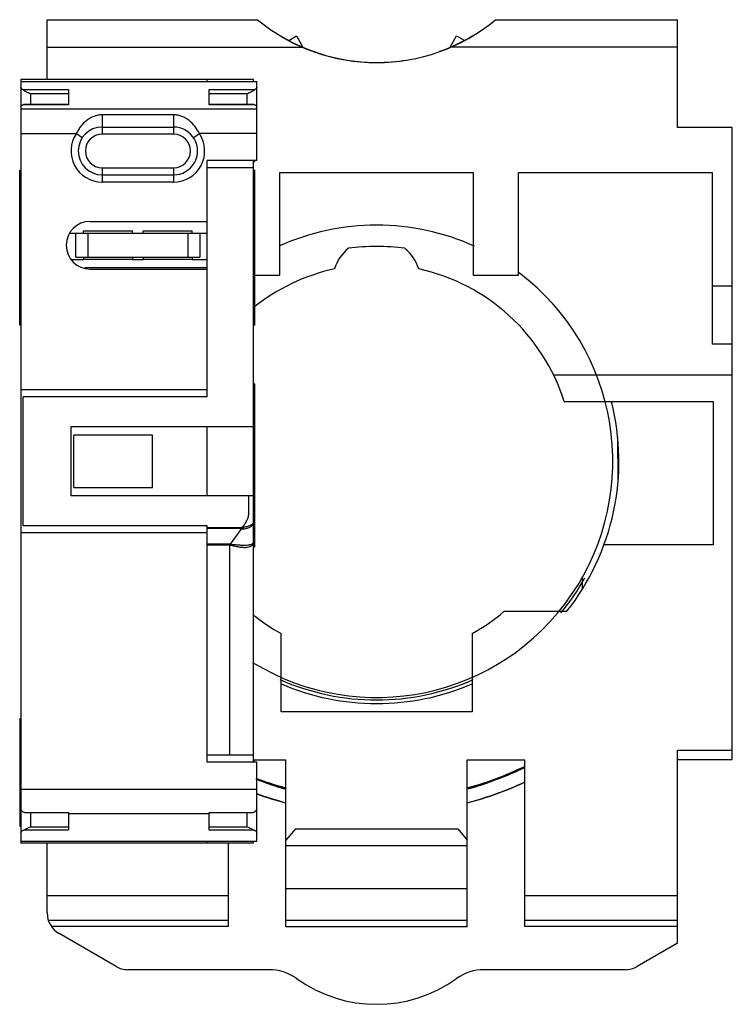
# Model space of a CAD drawing. Units: millimetres. Extents: x 4.1 to 34, y 5.8 to 47.1.
import ezdxf

# ---------------------------------------------------------------- set-up
doc = ezdxf.new("R2010")
doc.units = ezdxf.units.MM
doc.header["$LTSCALE"] = 3.4634
doc.layers.get('0').update_dxf_attribs({"linetype": 'CONTINUOUS'})

msp = doc.modelspace()

# ---------------------------------------------------------------- linework, layer by layer
at = {"color": 7}
for p, q in [((5.269, 44.582), (5.269, 47.082)), ((5.269, 47.082), (14.085, 47.082)), ((24.053, 47.082), (31.669, 47.082)), ((31.669, 42.567), (31.669, 47.082)), ((15.075, 46.392), (15.059, 46.392)), ((15.395, 46.216), (15.717, 46.4)), ((15.717, 46.4), (15.986, 45.927)), ((22.152, 45.927), (22.421, 46.4)), ((22.421, 46.4), (22.738, 46.219)), ((23.08, 46.392), (23.063, 46.392)), ((5.269, 45.936), (15.943, 45.936)), ((31.669, 45.936), (22.195, 45.936)), ((4.169, 44.582), (4.169, 12.582)), ((13.919, 44.582), (4.169, 44.582)), ((11.969, 44.491), (11.969, 44.582)), ((13.919, 44.491), (13.919, 44.582)), ((4.169, 44.491), (14.049, 44.491)), ((4.251, 44.154), (6.169, 44.154)), ((6.169, 44.154), (6.169, 43.518)), ((12.049, 43.518), (12.049, 44.154)), ((12.049, 44.154), (13.967, 44.154)), ((14.049, 41.182), (14.049, 44.491)), ((4.569, 43.98), (4.569, 43.524)), ((6.169, 43.98), (4.569, 43.98)), ((13.649, 43.98), (12.049, 43.98)), ((13.649, 43.524), (13.649, 43.98)), ((4.169, 43.346), (14.049, 43.346)), ((4.251, 43.518), (4.277, 43.524)), ((6.169, 43.518), (4.251, 43.518)), ((6.169, 43.524), (4.277, 43.524)), ((13.941, 43.524), (12.049, 43.524)), ((13.967, 43.518), (12.049, 43.518)), ((13.941, 43.524), (13.967, 43.518)), ((7.569, 43.095), (7.569, 42.282)), ((10.569, 43.095), (7.569, 43.095)), ((10.569, 42.282), (10.569, 43.095)), ((7.569, 42.582), (10.569, 42.582)), ((33.969, 42.567), (31.669, 42.567)), ((33.969, 16.082), (33.969, 42.567)), ((4.169, 42.313), (6.494, 42.313)), ((6.494, 42.313), (6.742, 42.144)), ((10.569, 42.282), (7.569, 42.282)), ((11.396, 42.144), (11.644, 42.313)), ((14.049, 42.313), (11.644, 42.313)), ((7.569, 40.882), (7.569, 40.282)), ((7.569, 40.882), (10.569, 40.882)), ((10.569, 40.282), (10.569, 40.882)), ((11.969, 31.282), (11.969, 41.182)), ((14.049, 41.182), (11.969, 41.182)), ((13.919, 40.882), (11.969, 40.882)), ((13.919, 15.982), (13.919, 41.182)), ((13.919, 41.103), (13.969, 41.15)), ((13.969, 41.15), (13.969, 41.182)), ((4.119, 34.282), (4.119, 40.782)), ((4.119, 40.782), (4.169, 40.782)), ((7.569, 40.582), (10.569, 40.582)), ((13.919, 40.782), (13.969, 40.782)), ((13.969, 34.282), (13.969, 40.782)), ((15.019, 36.382), (15.019, 40.682)), ((15.019, 40.682), (23.119, 40.682)), ((23.119, 40.682), (23.119, 36.382)), ((25.019, 36.382), (25.019, 40.682)), ((25.019, 40.682), (33.119, 40.682)), ((33.119, 40.682), (33.119, 33.482)), ((10.569, 40.282), (7.569, 40.282)), ((4.169, 38.982), (4.119, 38.982)), ((13.969, 38.982), (13.919, 38.982)), ((7.069, 38.632), (11.969, 38.632)), ((6.203, 38.132), (11.969, 38.132)), ((6.469, 37.132), (6.469, 38.132)), ((6.794, 38.132), (6.794, 38.232)), ((6.794, 38.232), (8.844, 38.232)), ((6.969, 38.132), (6.969, 37.132)), ((8.844, 38.132), (8.844, 38.232)), ((9.294, 38.132), (9.294, 38.232)), ((9.294, 38.232), (11.344, 38.232)), ((11.169, 38.132), (11.169, 37.132)), ((11.344, 38.132), (11.344, 38.232)), ((11.669, 38.132), (11.669, 37.132)), ((6.469, 37.132), (11.669, 37.132)), ((6.794, 37.132), (6.794, 37.032)), ((8.844, 37.132), (8.844, 37.032)), ((9.294, 37.132), (9.294, 37.032)), ((11.344, 37.132), (11.344, 37.032)), ((6.295, 37.04), (6.794, 37.04)), ((8.844, 37.032), (6.794, 37.032)), ((8.844, 37.04), (9.294, 37.04)), ((11.344, 37.032), (9.294, 37.032)), ((11.344, 37.04), (11.969, 37.04)), ((11.969, 36.691), (6.851, 36.691)), ((7.069, 36.632), (11.969, 36.632)), ((13.969, 36.382), (15.019, 36.382)), ((23.119, 36.382), (25.019, 36.382)), ((4.119, 36.082), (4.169, 36.082)), ((13.919, 36.082), (13.969, 36.082)), ((33.119, 35.937), (33.969, 35.937)), ((4.169, 34.282), (4.119, 34.282)), ((13.969, 34.282), (13.919, 34.282)), ((33.969, 33.482), (33.119, 33.482)), ((33.969, 32.196), (26.485, 32.196)), ((13.919, 31.832), (13.969, 31.832)), ((13.969, 24.982), (13.969, 31.832)), ((11.969, 31.582), (4.169, 31.582)), ((4.269, 25.882), (4.269, 31.282)), ((11.969, 31.282), (4.269, 31.282)), ((13.969, 31.332), (13.919, 31.332)), ((26.931, 31.082), (33.169, 31.082)), ((33.169, 31.082), (33.169, 25.082)), ((6.259, 30.032), (6.259, 27.132)), ((13.919, 30.032), (6.259, 30.032)), ((11.969, 27.132), (11.969, 30.032)), ((6.389, 27.482), (6.389, 29.682)), ((9.689, 29.682), (6.389, 29.682)), ((9.689, 27.482), (9.689, 29.682)), ((13.969, 29.512), (13.919, 29.512)), ((13.969, 29.332), (13.919, 29.332)), ((29.16, 29.613), (29.171, 27.771)), ((6.389, 27.482), (9.689, 27.482)), ((13.919, 27.132), (6.259, 27.132)), ((13.918, 26.031), (13.919, 26.034)), ((13.918, 26.03), (13.918, 26.031)), ((13.919, 26.192), (13.969, 26.192)), ((13.919, 26.034), (13.919, 26.047)), ((11.969, 25.582), (4.169, 25.582)), ((11.969, 25.882), (4.269, 25.882)), ((11.969, 15.982), (11.969, 25.882)), ((11.969, 25.803), (13.404, 25.803)), ((13.404, 25.761), (11.969, 25.761)), ((13.404, 25.761), (12.934, 25.103)), ((13.404, 25.803), (13.404, 25.761)), ((13.451, 25.819), (13.49, 25.753)), ((13.919, 25.482), (13.969, 25.482)), ((13.919, 25.203), (13.919, 25.212)), ((12.919, 25.103), (11.969, 25.103)), ((12.919, 25.061), (11.969, 25.061)), ((12.919, 16.282), (12.919, 25.103)), ((13.969, 24.982), (13.919, 24.982)), ((33.169, 25.082), (28.597, 25.082)), ((27.698, 23.247), (27.695, 23.755)), ((27.027, 22.282), (24.396, 22.282)), ((15.069, 18.082), (15.069, 21.367)), ((23.069, 21.367), (23.069, 18.082)), ((4.144, 13.282), (4.144, 17.802)), ((4.144, 17.802), (4.169, 17.802)), ((23.069, 18.082), (15.069, 18.082)), ((4.169, 17.699), (4.144, 17.699)), ((4.144, 17.529), (4.169, 17.529)), ((4.169, 17.382), (4.144, 17.382)), ((11.969, 16.282), (13.919, 16.282)), ((31.669, 16.482), (33.969, 16.482)), ((31.669, 8.389), (31.669, 16.482)), ((4.144, 16.082), (4.169, 16.082)), ((4.169, 15.982), (4.144, 15.982)), ((14.049, 15.982), (11.969, 15.982)), ((13.919, 16.082), (13.944, 16.082)), ((13.944, 15.982), (13.944, 16.082)), ((13.944, 16.072), (15.269, 16.072)), ((14.049, 12.673), (14.049, 15.982)), ((15.269, 9.082), (15.269, 16.072)), ((22.869, 16.072), (25.269, 16.072)), ((22.869, 9.082), (22.869, 16.072)), ((25.269, 16.072), (25.269, 9.098)), ((31.669, 16.082), (33.969, 16.082)), ((4.169, 14.851), (14.049, 14.851)), ((25.135, 15.082), (25.149, 15.082)), ((4.319, 13.863), (6.169, 13.863)), ((4.569, 13.863), (4.569, 13.272)), ((6.169, 13.863), (6.169, 13.127)), ((12.049, 13.818), (6.169, 13.818)), ((12.049, 13.863), (13.899, 13.863)), ((12.049, 13.127), (12.049, 13.863)), ((13.649, 13.272), (13.649, 13.863)), ((4.144, 13.432), (4.169, 13.432)), ((4.144, 13.282), (4.169, 13.282)), ((4.569, 13.272), (6.169, 13.272)), ((12.049, 13.272), (13.649, 13.272)), ((6.169, 13.127), (4.281, 13.127)), ((13.937, 13.127), (12.049, 13.127)), ((15.669, 13.182), (15.269, 12.705)), ((15.669, 13.182), (22.469, 13.182)), ((22.469, 13.182), (22.869, 12.705)), ((4.169, 12.673), (14.049, 12.673)), ((13.919, 12.582), (4.169, 12.582)), ((5.269, 9.659), (5.269, 12.582)), ((11.969, 12.582), (11.969, 12.673)), ((12.869, 9.098), (12.869, 12.582)), ((13.919, 12.582), (13.919, 12.673)), ((15.269, 12.482), (22.869, 12.482)), ((5.269, 10.392), (12.869, 10.392)), ((15.269, 10.682), (22.869, 10.682)), ((25.269, 10.392), (31.669, 10.392)), ((5.315, 9.359), (12.869, 9.359)), ((12.869, 9.098), (5.441, 9.098)), ((15.269, 9.359), (22.869, 9.359)), ((22.869, 9.082), (15.269, 9.082)), ((25.269, 9.359), (31.669, 9.359)), ((31.669, 9.098), (25.269, 9.098)), ((8.155, 7.416), (5.769, 8.793)), ((31.669, 8.389), (29.983, 7.416)), ((14.559, 7.282), (8.655, 7.282)), ((29.483, 7.282), (23.579, 7.282))]:
    msp.add_line(p, q, dxfattribs=at)
for centre, radius, start, end in [((19.069, 53.082), 7.8, 230.2849, 309.7152), ((19.069, 53.092), 7.8, 239.2016, 269.087), ((19.069, 53.092), 7.8, 289.8849, 300.7984), ((19.069, 53.092), 7.8, 270, 279.2309), ((7.569, 41.582), 1, 90, 270), ((10.569, 41.582), 1, 270, 90.0004), ((7.569, 41.582), 1.3, 145.7774, 270), ((7.569, 41.582), 0.7, 90, 270), ((10.569, 41.582), 1.3, 270, 34.2226), ((10.569, 41.582), 0.7, 270, 90), ((7.069, 37.632), 1, 90, 270), ((19.069, 28.582), 9.896, 65.5304, 114.4711), ((19.069, 28.579), 9.003, 82.4454, 97.5546), ((19.069, 36.082), 1.85, 129.7754, 162.4032), ((19.069, 36.082), 1.849, 17.5932, 50.2282), ((19.069, 28.582), 9.896, 238.3525, 52.9154), ((19.069, 28.582), 8.25, 102.342, 128.692), ((19.069, 28.582), 8.25, 17.6397, 77.6581), ((19.069, 28.582), 10.15, 321.6335, 14.259), ((13.812, 26.049), 0.107, 352.6194, 354.1777), ((13.812, 26.048), 0.107, 354.1796, 359.9951), ((13.649, 25.213), 0.27, 357.9651, 0.0081), ((12.919, 24.917), 0.186, 85.4829, 89.9954), ((12.919, 24.95), 0.111, 84.1338, 89.9905), ((30.206, 23.704), 17.329, 175.3698, 175.5105), ((19.069, 28.582), 10, 320.5637, 330.7742), ((19.069, 28.582), 8.25, 299.0026, 310.2142), ((19.069, 28.582), 8.25, 231.3508, 240.9975), ((19.069, 28.582), 10, 246.1282, 293.8745), ((19.069, 28.582), 10.15, 246.7908, 293.2091), ((19.069, 28.582), 14.203, 285.6901, 295.9845), ((19.069, 28.582), 14.211, 285.68, 295.9696), ((19.069, 28.582), 14.25, 285.6374, 295.8864), ((19.069, 28.582), 14.211, 249.177, 254.319), ((19.069, 28.582), 14.203, 249.1662, 254.3108), ((19.069, 28.582), 14.25, 249.236, 254.3635), ((19.069, 28.572), 14.8, 284.8777, 294.7664), ((19.069, 28.582), 14.8, 284.8777, 294.1941), ((19.069, 28.582), 14.8, 250.1652, 255.1223), ((19.069, 28.572), 14.8, 250.164, 255.1223), ((6.269, 9.659), 1, 180, 240), ((8.655, 8.282), 1, 240, 270.0006), ((14.555, 5.282), 2, 54.4266, 89.9075), ((23.583, 5.282), 2, 90.0928, 125.5734), ((29.483, 8.282), 1, 269.9989, 300), ((19.069, 11.582), 5.75, 234.3646, 305.6354)]:
    msp.add_arc(centre, radius, start, end, dxfattribs=at)
for points, knots in [([(4.251, 44.154), (4.239, 44.16), (4.217, 44.175), (4.19, 44.199), (4.173, 44.225), (4.169, 44.244), (4.169, 44.253)], [0, 0, 0, 0, 0.313114, 0.577929, 0.801719, 1, 1, 1, 1]), ([(4.569, 43.98), (4.539, 43.988), (4.495, 44.005), (4.438, 44.032), (4.396, 44.055), (4.355, 44.08), (4.317, 44.107), (4.287, 44.129), (4.266, 44.144), (4.256, 44.151), (4.251, 44.154)], [0, 0, 0, 0, 0.254958, 0.386074, 0.51861, 0.651315, 0.781488, 0.902234, 0.955284, 1, 1, 1, 1]), ([(13.967, 44.154), (13.962, 44.151), (13.952, 44.144), (13.931, 44.129), (13.901, 44.107), (13.863, 44.08), (13.822, 44.055), (13.78, 44.032), (13.723, 44.005), (13.679, 43.988), (13.649, 43.98)], [0, 0, 0, 0, 0.044712, 0.097749, 0.218489, 0.348669, 0.48137, 0.613911, 0.745035, 1, 1, 1, 1]), ([(14.049, 44.253), (14.049, 44.244), (14.045, 44.225), (14.028, 44.199), (14.001, 44.175), (13.979, 44.16), (13.967, 44.154)], [0, 0, 0, 0, 0.198281, 0.422071, 0.686886, 1, 1, 1, 1]), ([(4.169, 43.419), (4.169, 43.428), (4.173, 43.447), (4.19, 43.473), (4.217, 43.497), (4.239, 43.511), (4.251, 43.518)], [0, 0, 0, 0, 0.198281, 0.422071, 0.686886, 1, 1, 1, 1]), ([(13.967, 43.518), (13.979, 43.511), (14.001, 43.497), (14.028, 43.473), (14.045, 43.447), (14.049, 43.428), (14.049, 43.419)], [0, 0, 0, 0, 0.313114, 0.577929, 0.801719, 1, 1, 1, 1]), ([(7.569, 43.095), (7.509, 43.095), (7.391, 43.084), (7.221, 43.035), (7.066, 42.961), (6.876, 42.832), (6.713, 42.664), (6.579, 42.472), (6.521, 42.367), (6.494, 42.313)], [0, 0, 0, 0, 0.128332, 0.253498, 0.37577, 0.497206, 0.743988, 0.871147, 1, 1, 1, 1]), ([(11.644, 42.313), (11.591, 42.42), (11.467, 42.621), (11.262, 42.832), (11.073, 42.961), (10.917, 43.035), (10.747, 43.084), (10.629, 43.095), (10.569, 43.095)], [0, 0, 0, 0, 0.255765, 0.50263, 0.624106, 0.746418, 0.871625, 1, 1, 1, 1]), ([(13.451, 25.819), (13.488, 25.864), (13.54, 25.933), (13.601, 26.031), (13.654, 26.133), (13.694, 26.242), (13.712, 26.356), (13.718, 26.442), (13.72, 26.529), (13.72, 26.615), (13.72, 26.701), (13.719, 26.816), (13.719, 26.96), (13.719, 27.075), (13.719, 27.132)], [0, 0, 0, 0, 0.12494, 0.187538, 0.250309, 0.375282, 0.437629, 0.500227, 0.562903, 0.625407, 0.687809, 0.750194, 0.875072, 1, 1, 1, 1]), ([(13.451, 25.819), (13.478, 25.822), (13.531, 25.829), (13.609, 25.846), (13.684, 25.866), (13.753, 25.889), (13.816, 25.915), (13.867, 25.947), (13.899, 25.981), (13.913, 26.011), (13.917, 26.027), (13.918, 26.035)], [0, 0, 0, 0, 0.148757, 0.296553, 0.440808, 0.577859, 0.703785, 0.81502, 0.911687, 0.956424, 1, 1, 1, 1]), ([(13.491, 25.753), (13.519, 25.755), (13.573, 25.763), (13.651, 25.782), (13.724, 25.808), (13.789, 25.839), (13.843, 25.878), (13.879, 25.917), (13.898, 25.951), (13.912, 25.985), (13.917, 26.012), (13.918, 26.03)], [0, 0, 0, 0, 0.150756, 0.297609, 0.437856, 0.568875, 0.689485, 0.800147, 0.852652, 0.903667, 1, 1, 1, 1]), ([(13.451, 25.819), (13.444, 25.815), (13.429, 25.807), (13.412, 25.803), (13.404, 25.803)], [0, 0, 0, 0, 0.52358, 1, 1, 1, 1]), ([(13.404, 25.761), (13.411, 25.758), (13.44, 25.751), (13.47, 25.751), (13.491, 25.753)], [0, 0, 0, 0, 0.259999, 1, 1, 1, 1]), ([(13.919, 25.203), (13.918, 25.188), (13.915, 25.159), (13.901, 25.117), (13.878, 25.079), (13.846, 25.046), (13.806, 25.017), (13.736, 24.985), (13.653, 24.968), (13.56, 24.961), (13.481, 24.963), (13.397, 24.97), (13.308, 24.983), (13.217, 25.001), (13.139, 25.019), (13.076, 25.032), (13.011, 25.045), (12.963, 25.054), (12.93, 25.06)], [0, 0, 0, 0, 0.039817, 0.078389, 0.117137, 0.157619, 0.201322, 0.249523, 0.362163, 0.427412, 0.498242, 0.574107, 0.654206, 0.737695, 0.823757, 0.867464, 0.911477, 1, 1, 1, 1]), ([(13.889, 25.145), (13.898, 25.153), (13.908, 25.167), (13.916, 25.188), (13.918, 25.198), (13.919, 25.203)], [0, 0, 0, 0, 0.514065, 0.756326, 1, 1, 1, 1]), ([(12.934, 25.103), (12.988, 25.103), (13.07, 25.099), (13.178, 25.09), (13.257, 25.083), (13.334, 25.076), (13.431, 25.071), (13.542, 25.068), (13.646, 25.072), (13.719, 25.081), (13.765, 25.089), (13.805, 25.1), (13.848, 25.116), (13.875, 25.132), (13.889, 25.145)], [0, 0, 0, 0, 0.169134, 0.252638, 0.334548, 0.414266, 0.491201, 0.63401, 0.75799, 0.811856, 0.86004, 0.902621, 0.939809, 1, 1, 1, 1]), ([(4.319, 13.863), (4.307, 13.868), (4.284, 13.878), (4.253, 13.897), (4.226, 13.918), (4.205, 13.943), (4.188, 13.971), (4.173, 14.011), (4.169, 14.044), (4.169, 14.066)], [0, 0, 0, 0, 0.14248, 0.275875, 0.40124, 0.520871, 0.637906, 0.755433, 1, 1, 1, 1]), ([(14.049, 14.066), (14.049, 14.044), (14.045, 14.011), (14.03, 13.971), (14.013, 13.943), (13.992, 13.918), (13.965, 13.897), (13.934, 13.878), (13.911, 13.868), (13.899, 13.863)], [0, 0, 0, 0, 0.244569, 0.362097, 0.479131, 0.598761, 0.724124, 0.857519, 1, 1, 1, 1]), ([(4.281, 13.127), (4.291, 13.13), (4.313, 13.141), (4.346, 13.159), (4.381, 13.178), (4.43, 13.205), (4.492, 13.238), (4.543, 13.261), (4.569, 13.272)], [0, 0, 0, 0, 0.104688, 0.223331, 0.34896, 0.478293, 0.740595, 1, 1, 1, 1]), ([(13.649, 13.272), (13.675, 13.261), (13.726, 13.238), (13.788, 13.205), (13.837, 13.178), (13.872, 13.159), (13.905, 13.141), (13.927, 13.13), (13.937, 13.127)], [0, 0, 0, 0, 0.259401, 0.521699, 0.651031, 0.776661, 0.895312, 1, 1, 1, 1]), ([(4.169, 13.028), (4.169, 13.033), (4.17, 13.042), (4.176, 13.056), (4.185, 13.069), (4.204, 13.087), (4.235, 13.108), (4.264, 13.121), (4.281, 13.127)], [0, 0, 0, 0, 0.086641, 0.17877, 0.280538, 0.394847, 0.667008, 1, 1, 1, 1]), ([(13.937, 13.127), (13.954, 13.121), (13.983, 13.108), (14.015, 13.087), (14.033, 13.069), (14.042, 13.056), (14.048, 13.042), (14.049, 13.033), (14.049, 13.028)], [0, 0, 0, 0, 0.332992, 0.605153, 0.719462, 0.82123, 0.913359, 1, 1, 1, 1])]:
    msp.add_open_spline(points, degree=3, knots=knots, dxfattribs=at)

doc.saveas('drawing.dxf')
